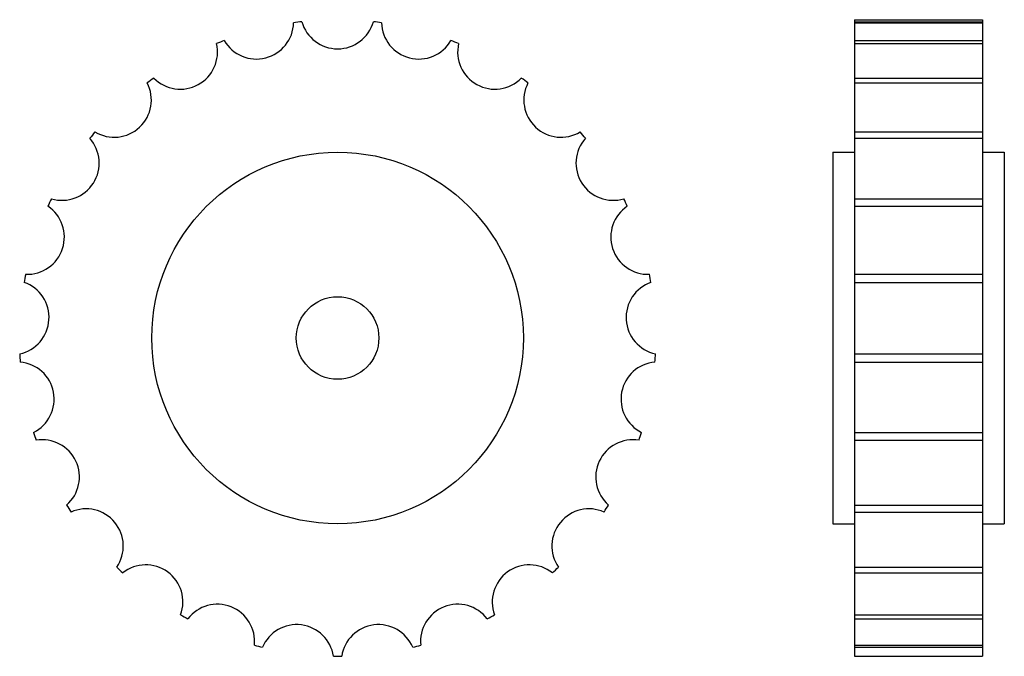
# Model space of a CAD drawing. Extents: x -187 to 52, y -144 to 11.
import ezdxf

# ---------------------------------------------------------------- set-up
doc = ezdxf.new("R2010")
doc.units = 0
doc.header["$LTSCALE"] = 1.970575
doc.layers.get('0').update_dxf_attribs({"linetype": 'CONTINUOUS'})

# ---------------------------------------------------------------- blocks, each defined once
blk = doc.blocks.new('490A')
at = {"color": 1}
for radius in [45, 10]:
    blk.add_circle((0, 0), radius, dxfattribs=at)
for centre, radius, start, end in [((-19.66126, 76.57554), 9.00934, 210.169128, 358.630875), ((0, 0), 77.1, 96.456848, 97.943161), ((0, 79.05934), 9.00934, 195.769119, 344.230865), ((0, 0), 77.1, 82.056839, 83.543152), ((19.66126, 76.57554), 9.00934, 181.369125, 329.830872), ((0, 0), 77.1, 110.856842, 112.343155), ((0, 0), 77.1, 67.656845, 69.143158), ((-38.08713, 69.28022), 9.00934, 224.569122, 13.030869), ((38.08713, 69.28022), 9.00934, 166.969131, 315.430878), ((0, 0), 77.1, 125.256851, 126.743164), ((0, 0), 77.1, 53.256851, 54.743164), ((-54.11984, 57.63178), 9.00934, 238.969131, 27.430878), ((54.11984, 57.63178), 9.00934, 152.569122, 301.030869), ((-66.752, 42.36211), 9.00934, 253.369125, 41.830872), ((0, 0), 77.1, 139.656845, 141.143158), ((66.752, 42.36211), 9.00934, 138.169128, 286.630875), ((0, 0), 77.1, 38.856842, 40.343155), ((0, 0), 77.1, 154.056839, 155.543152), ((0, 0), 77.1, 24.456848, 25.943161), ((-75.1899, 24.43068), 9.00934, 267.769119, 56.230865), ((75.1899, 24.43068), 9.00934, 123.769119, 272.230865), ((0, 0), 77.1, 168.456848, 169.943161), ((0, 0), 77.1, 10.056839, 11.543152), ((-78.90333, 4.96418), 9.00934, 282.169128, 70.630875), ((78.90333, 4.96418), 9.00934, 109.369125, 257.830872), ((0, 0), 77.1, 182.856842, 184.343155), ((0, 0), 77.1, 355.656845, 357.143158), ((-77.65898, -14.81424), 9.00934, 296.569122, 85.030869), ((77.65898, -14.81424), 9.00934, 94.969131, 243.430878), ((0, 0), 77.1, 197.256851, 198.743164), ((0, 0), 77.1, 341.256851, 342.743164), ((-71.53503, -33.66183), 9.00934, 310.969131, 99.430878), ((71.53503, -33.66183), 9.00934, 80.569122, 229.030869), ((0, 0), 77.1, 211.656845, 213.143158), ((0, 0), 77.1, 326.856842, 328.343155), ((-60.91627, -50.39432), 9.00934, 325.369125, 113.830872), ((60.91627, -50.39432), 9.00934, 66.169128, 214.630875), ((0, 0), 77.1, 226.056839, 227.543152), ((-46.46991, -63.96035), 9.00934, 339.769119, 128.230865), ((46.46991, -63.96035), 9.00934, 51.769119, 200.230865), ((0, 0), 77.1, 312.456848, 313.943161), ((-29.10368, -73.50751), 9.00934, 354.169128, 142.630875), ((29.10368, -73.50751), 9.00934, 37.369125, 185.830872), ((0, 0), 77.1, 240.456848, 241.943161), ((0, 0), 77.1, 298.056839, 299.543152), ((-9.90876, -78.43593), 9.00934, 8.569122, 157.030869), ((9.90876, -78.43593), 9.00934, 22.969131, 171.430878), ((0, 0), 77.1, 254.856842, 256.343155), ((0, 0), 77.1, 283.656845, 285.143158), ((0, 0), 77.1, 269.256851, 270.743164)]:
    blk.add_arc(centre, radius, start, end, dxfattribs=at)
blk = doc.blocks.new('490B')
at = {"color": 1}
for p, q in [((5.25, 77.1), (5.25, -77.1)), ((5.25, 77.1), (36.25, 77.1)), ((5.25, 76.61094), (36.25, 76.61094)), ((5.25, 76.36028), (36.25, 76.36028)), ((36.25, 77.1), (36.25, -77.1)), ((5.25, 72.04786), (36.25, 72.04786)), ((5.25, 71.31161), (36.25, 71.31161)), ((5.25, 62.95775), (36.25, 62.95775)), ((5.25, 61.78218), (36.25, 61.78218)), ((5.25, 49.91177), (36.25, 49.91177)), ((5.25, 48.37074), (36.25, 48.37074)), ((0, 45), (0, -45)), ((0, 45), (5.25, 45)), ((36.25, 45), (41.5, 45)), ((41.5, 45), (41.5, -45)), ((5.25, 33.72965), (36.25, 33.72965)), ((5.25, 31.92), (36.25, 31.92)), ((5.25, 15.42817), (36.25, 15.42817)), ((5.25, 13.4636), (36.25, 13.4636)), ((5.25, -3.84272), (36.25, -3.84272)), ((5.25, -5.83877), (36.25, -5.83877)), ((5.25, -22.87215), (36.25, -22.87215)), ((5.25, -24.77426), (36.25, -24.77426)), ((5.25, -40.46444), (36.25, -40.46444)), ((5.25, -42.1531), (36.25, -42.1531)), ((0, -45), (5.25, -45)), ((36.25, -45), (41.5, -45)), ((5.25, -55.51421), (36.25, -55.51421)), ((5.25, -56.8833), (36.25, -56.8833)), ((5.25, -67.07581), (36.25, -67.07581)), ((5.25, -68.03932), (36.25, -68.03932)), ((5.25, -74.42279), (36.25, -74.42279)), ((5.25, -74.92017), (36.25, -74.92017)), ((5.25, -77.1), (36.25, -77.1))]:
    blk.add_line(p, q, dxfattribs=at)

msp = doc.modelspace()

# ---------------------------------------------------------------- block references
for name, p in [('490A', (-109.99791, -66.45)), ('490B', (10.00209, -66.45))]:
    msp.add_blockref(name, p)

doc.saveas('drawing.dxf')
